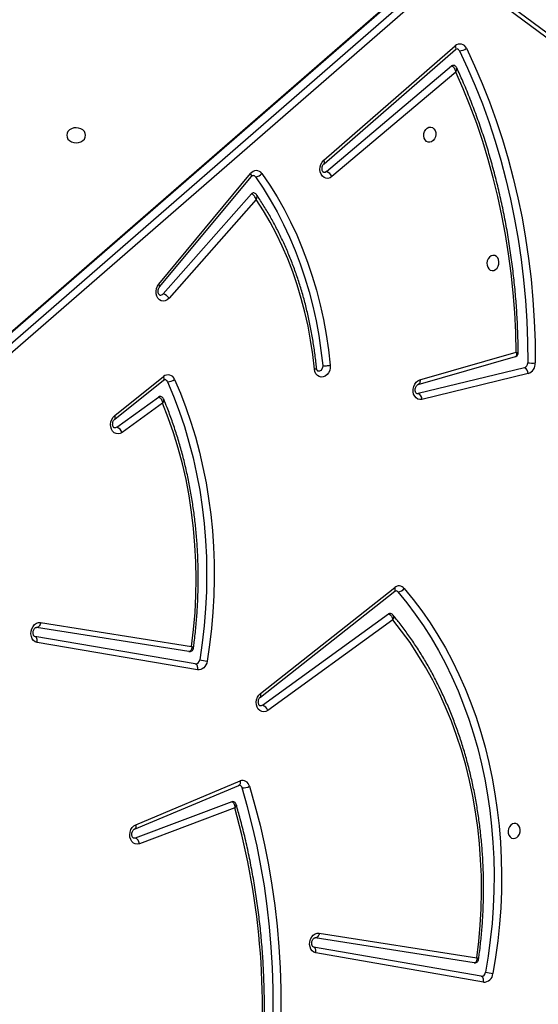
# Model space of a CAD drawing. Units: centimetres. Extents: x -1564 to 1131, y -2520 to -1089.
# Drawn here: x 377 to 406, y -1941 to -1886 of the extents above; entities that cross this region are included whole.
import ezdxf

# ---------------------------------------------------------------- set-up
doc = ezdxf.new("R2010")
doc.units = ezdxf.units.CM
doc.layers.add('VP-DIM', color=7, linetype='Continuous')
doc.layers.add('VP-EQ', color=7, linetype='Continuous', true_color=0x8a3492)
doc.dimstyles.new('ISO-25', dxfattribs={"dimtxt": 2.5, "dimasz": 2.5, "dimexe": 1.25, "dimexo": 0.625, "dimtad": 1, "dimtxsty": 'Standard', "dimcen": 2.5, "dimadec": 0, "dimazin": 0, "dimtfac": 1, "dimtmove": 0, "dimatfit": 3, "dimfxl": 1, "dimarcsym": 0})

# ---------------------------------------------------------------- blocks, each defined once
blk = doc.blocks.new('*D85')
at = {"layer": 'Defpoints', "color": 0}
for p in [(576.86, -1202.547), (-576.791, -1823.059), (576.86, -1908.198)]:
    blk.add_point(p, dxfattribs=at)
at = {"layer": 'VP-DIM', "color": 0, "lineweight": -2}
for p, q in [((-576.791, -1272.547), (-576.791, -1182.547)), ((576.86, -1272.547), (576.86, -1182.547)), ((-556.791, -1202.547), (-39.965, -1202.547)), ((556.86, -1202.547), (40.035, -1202.547))]:
    blk.add_line(p, q, dxfattribs=at)
at = {"layer": 'VP-DIM', "color": 0}
for points in [[(-556.791, -1199.213), (-556.791, -1205.88), (-576.791, -1202.547)], [(556.86, -1205.88), (556.86, -1199.213), (576.86, -1202.547)]]:
    blk.add_solid(points, dxfattribs=at)
at = {"layer": 'VP-DIM', "color": 0, "insert": (0.035, -1202.547), "char_height": 20, "attachment_point": 5}
blk.add_mtext('1155', dxfattribs=at)
blk = doc.blocks.new('*D86')
at = {"layer": 'Defpoints', "color": 0}
for p in [(776.86, -1108.612), (-777.791, -1864.244), (776.86, -1931.098)]:
    blk.add_point(p, dxfattribs=at)
at = {"layer": 'VP-DIM', "color": 0, "lineweight": -2}
for p, q in [((-777.791, -1178.612), (-777.791, -1088.612)), ((776.86, -1178.612), (776.86, -1088.612)), ((-757.791, -1108.612), (-43.798, -1108.612)), ((756.86, -1108.612), (42.868, -1108.612))]:
    blk.add_line(p, q, dxfattribs=at)
at = {"layer": 'VP-DIM', "color": 0}
for points in [[(-757.791, -1105.278), (-757.791, -1111.945), (-777.791, -1108.612)], [(756.86, -1111.945), (756.86, -1105.278), (776.86, -1108.612)]]:
    blk.add_solid(points, dxfattribs=at)
at = {"layer": 'VP-DIM', "color": 0, "insert": (-0.465, -1108.612), "char_height": 20, "attachment_point": 5}
blk.add_mtext('1555', dxfattribs=at)
blk = doc.blocks.new('*D91')
at = {"layer": 'Defpoints', "color": 0}
for p in [(-70.278, -1304.612), (344.063, -2519.904), (1110.86, -2519.904)]:
    blk.add_point(p, dxfattribs=at)
at = {"layer": 'VP-DIM', "color": 0, "lineweight": -2}
for p, q in [((1040.86, -1304.612), (1130.86, -1304.612)), ((1110.86, -1324.612), (1110.86, -1869.076)), ((1110.86, -2499.904), (1110.86, -1949.076)), ((1040.86, -2519.904), (1130.86, -2519.904))]:
    blk.add_line(p, q, dxfattribs=at)
at = {"layer": 'VP-DIM', "color": 0}
for points in [[(1114.194, -1324.612), (1107.527, -1324.612), (1110.86, -1304.612)], [(1107.527, -2499.904), (1114.194, -2499.904), (1110.86, -2519.904)]]:
    blk.add_solid(points, dxfattribs=at)
at = {"layer": 'VP-DIM', "color": 0, "insert": (1110.86, -1909.076), "char_height": 20, "attachment_point": 5, "rotation": 90}
blk.add_mtext('1215', dxfattribs=at)
blk = doc.blocks.new('3031-1')
at = {"color": 7, "linetype": 'Continuous', "lineweight": 25}
for p, q in [((1655.152, 1045.204), (1664.44, 1043.472)), ((1655.279, 1044.874), (1664.567, 1043.141)), ((1664.237, 1042.37), (1655.506, 1043.852)), ((1655.662, 1044.125), (1664.473, 1042.63)), ((1668.848, 1035.372), (1674.17, 1037.293)), ((1656.582, 989.311), (1712.465, 1036.676)), ((1669.008, 1035.026), (1674.398, 1036.972)), ((1712.768, 1036.399), (1656.885, 989.033)), ((1657.434, 988.926), (1713.317, 1036.292)), ((1657.507, 988.939), (1713.39, 1036.305)), ((1674.356, 1036.232), (1668.539, 1033.876)), ((1674.426, 1036.475), (1668.609, 1034.119)), ((1659.945, 1025.038), (1666.953, 1029.977)), ((1667.238, 1029.685), (1660.177, 1024.708)), ((1667.349, 1029.234), (1659.816, 1023.448)), ((1667.349, 1029.031), (1659.816, 1023.246)), ((1670.82, 1027.684), (1679.713, 1026.058)), ((1670.947, 1027.353), (1679.84, 1025.727)), ((1679.511, 1024.956), (1671.136, 1026.377)), ((1671.291, 1026.651), (1679.747, 1025.216)), ((1672.591, 1012.859), (1674.861, 1014.459)), ((1675.258, 1013.716), (1672.515, 1011.581)), ((1675.146, 1014.167), (1672.804, 1012.516)), ((1675.26, 1013.515), (1672.516, 1011.38)), ((1652.261, 1011.46), (1658.182, 1012.825)), ((1652.466, 1011.131), (1658.386, 1012.497)), ((1658.455, 1012.499), (1658.386, 1012.497)), ((1658.279, 1011.736), (1652.915, 1010.27)), ((1658.382, 1011.99), (1652.953, 1010.506)), ((1667.251, 1001.626), (1672.163, 1007.039)), ((1672.493, 1006.788), (1667.519, 1001.305)), ((1672.68, 1006.406), (1667.505, 1000.339)), ((1672.726, 1006.247), (1667.55, 1000.18)), ((1656.084, 994.676), (1663.031, 1000.396)), ((1663.332, 1000.116), (1656.313, 994.338)), ((1663.465, 999.682), (1656.081, 993.42)), ((1663.476, 999.489), (1656.092, 993.227)), ((1650.628, 993.119), (1655.726, 989.255)), ((1650.629, 992.845), (1655.727, 988.98))]:
    blk.add_line(p, q, dxfattribs=at)
at = {"color": 7, "linetype": 'Continuous', "lineweight": 25, "flags": 128}
for points in [[(1668.019, 1034.172), (1667.724, 1035.246), (1667.457, 1036.334), (1667.22, 1037.436), (1667.014, 1038.551), (1666.838, 1039.678), (1666.692, 1040.814), (1666.577, 1041.959), (1666.492, 1043.112), (1666.438, 1044.272), (1666.416, 1045.436), (1666.424, 1046.604), (1666.463, 1047.775), (1666.533, 1048.947), (1666.634, 1050.12), (1666.766, 1051.291), (1666.928, 1052.459)], [(1667.344, 1052.394), (1667.183, 1051.235), (1667.053, 1050.074), (1666.953, 1048.912), (1666.883, 1047.75), (1666.845, 1046.589), (1666.836, 1045.43), (1666.859, 1044.275), (1666.912, 1043.126), (1666.996, 1041.983), (1667.11, 1040.847), (1667.255, 1039.72), (1667.43, 1038.603), (1667.634, 1037.498), (1667.869, 1036.405), (1668.133, 1035.325), (1668.427, 1034.261)], [(1655.152, 1045.204), (1655.145, 1045.146), (1655.145, 1045.089), (1655.152, 1045.034), (1655.166, 1044.985), (1655.187, 1044.943), (1655.213, 1044.91), (1655.244, 1044.886), (1655.279, 1044.874)], [(1659.288, 1023.295), (1658.795, 1023.912), (1658.323, 1024.555), (1657.873, 1025.222), (1657.446, 1025.913), (1657.042, 1026.626), (1656.661, 1027.361), (1656.305, 1028.116), (1655.973, 1028.891), (1655.667, 1029.684), (1655.387, 1030.494), (1655.132, 1031.32), (1654.904, 1032.16), (1654.704, 1033.014), (1654.53, 1033.88), (1654.384, 1034.757), (1654.265, 1035.643), (1654.174, 1036.537), (1654.111, 1037.438), (1654.076, 1038.345), (1654.069, 1039.256), (1654.091, 1040.17), (1654.14, 1041.086), (1654.218, 1042.002), (1654.323, 1042.916), (1654.456, 1043.828), (1654.617, 1044.736)], [(1659.643, 1023.483), (1659.157, 1024.093), (1658.691, 1024.727), (1658.246, 1025.386), (1657.824, 1026.068), (1657.425, 1026.773), (1657.049, 1027.498), (1656.697, 1028.244), (1656.37, 1029.01), (1656.068, 1029.793), (1655.791, 1030.592), (1655.54, 1031.408), (1655.315, 1032.238), (1655.116, 1033.081), (1654.945, 1033.936), (1654.8, 1034.802), (1654.683, 1035.677), (1654.593, 1036.56), (1654.531, 1037.45), (1654.497, 1038.346), (1654.49, 1039.245), (1654.511, 1040.148), (1654.56, 1041.052), (1654.636, 1041.956), (1654.74, 1042.859), (1654.872, 1043.76), (1655.03, 1044.657)], [(1655.506, 1043.852), (1655.386, 1042.944), (1655.295, 1042.035), (1655.233, 1041.125), (1655.2, 1040.215), (1655.197, 1039.309), (1655.224, 1038.406), (1655.279, 1037.509), (1655.364, 1036.619), (1655.478, 1035.737), (1655.621, 1034.865), (1655.793, 1034.004), (1655.993, 1033.155), (1656.221, 1032.321), (1656.477, 1031.502), (1656.761, 1030.7), (1657.071, 1029.916), (1657.407, 1029.152), (1657.769, 1028.408), (1658.157, 1027.685), (1658.569, 1026.986), (1659.005, 1026.311), (1659.464, 1025.661), (1659.945, 1025.038)], [(1664.44, 1043.472), (1664.548, 1043.432), (1664.641, 1043.358), (1664.714, 1043.255), (1664.761, 1043.129), (1664.78, 1042.989), (1664.768, 1042.845), (1664.727, 1042.705), (1664.66, 1042.58), (1664.571, 1042.479), (1664.466, 1042.407), (1664.352, 1042.37), (1664.237, 1042.37)], [(1664.44, 1043.472), (1664.433, 1043.413), (1664.433, 1043.356), (1664.44, 1043.302), (1664.454, 1043.253), (1664.475, 1043.211), (1664.501, 1043.177), (1664.533, 1043.154), (1664.567, 1043.141)], [(1664.237, 1042.37), (1664.251, 1042.427), (1664.271, 1042.481), (1664.297, 1042.528), (1664.328, 1042.569), (1664.362, 1042.6), (1664.399, 1042.621), (1664.436, 1042.631), (1664.473, 1042.63)], [(1653.337, 1036.409), (1653.437, 1036.437), (1653.528, 1036.5), (1653.603, 1036.592), (1653.655, 1036.706), (1653.679, 1036.83), (1653.673, 1036.954), (1653.638, 1037.068), (1653.577, 1037.16), (1653.495, 1037.223), (1653.399, 1037.251), (1653.299, 1037.241), (1653.202, 1037.195), (1653.118, 1037.117), (1653.054, 1037.013), (1653.016, 1036.893), (1653.007, 1036.767), (1653.027, 1036.647), (1653.076, 1036.543), (1653.149, 1036.465), (1653.238, 1036.419), (1653.337, 1036.409)], [(1674.17, 1037.293), (1674.284, 1037.316), (1674.397, 1037.301), (1674.5, 1037.25), (1674.587, 1037.167), (1674.651, 1037.056), (1674.69, 1036.926), (1674.699, 1036.785), (1674.679, 1036.642), (1674.63, 1036.506), (1674.557, 1036.388), (1674.464, 1036.295), (1674.356, 1036.232)], [(1674.398, 1036.972), (1674.478, 1036.981), (1674.487, 1036.98)], [(1666.953, 1029.977), (1667.062, 1030.033), (1667.176, 1030.054), (1667.288, 1030.038), (1667.391, 1029.986), (1667.477, 1029.902), (1667.541, 1029.791), (1667.578, 1029.66), (1667.587, 1029.519), (1667.566, 1029.376), (1667.517, 1029.241), (1667.443, 1029.124), (1667.349, 1029.031)], [(1667.238, 1029.685), (1667.315, 1029.718), (1667.376, 1029.718)], [(1670.283, 1027.203), (1670.311, 1027.311), (1670.354, 1027.411), (1670.411, 1027.501), (1670.481, 1027.576), (1670.56, 1027.633), (1670.645, 1027.672), (1670.733, 1027.689), (1670.82, 1027.684)], [(1670.82, 1027.684), (1670.812, 1027.626), (1670.812, 1027.568), (1670.82, 1027.514), (1670.834, 1027.465), (1670.855, 1027.423), (1670.882, 1027.389), (1670.913, 1027.366), (1670.947, 1027.353)], [(1671.912, 1011.547), (1671.594, 1012.324), (1671.301, 1013.118), (1671.033, 1013.929), (1670.792, 1014.755), (1670.577, 1015.595), (1670.389, 1016.448), (1670.228, 1017.312), (1670.095, 1018.187), (1669.989, 1019.07), (1669.91, 1019.961), (1669.859, 1020.859), (1669.836, 1021.761), (1669.841, 1022.667), (1669.874, 1023.575), (1669.935, 1024.484), (1670.024, 1025.392), (1670.14, 1026.299), (1670.283, 1027.203)], [(1672.307, 1011.671), (1671.975, 1012.484), (1671.671, 1013.316), (1671.395, 1014.166), (1671.149, 1015.033), (1670.931, 1015.915), (1670.744, 1016.81), (1670.586, 1017.718), (1670.459, 1018.637), (1670.363, 1019.564), (1670.297, 1020.5), (1670.262, 1021.441), (1670.258, 1022.387), (1670.284, 1023.336), (1670.342, 1024.287), (1670.43, 1025.237), (1670.549, 1026.185), (1670.698, 1027.13)], [(1671.136, 1026.377), (1671.016, 1025.44), (1670.927, 1024.501), (1670.869, 1023.561), (1670.843, 1022.623), (1670.848, 1021.689), (1670.884, 1020.758), (1670.951, 1019.834), (1671.05, 1018.918), (1671.18, 1018.012), (1671.34, 1017.116), (1671.531, 1016.233), (1671.752, 1015.365), (1672.002, 1014.512), (1672.282, 1013.676), (1672.591, 1012.859)], [(1679.713, 1026.058), (1679.821, 1026.019), (1679.914, 1025.945), (1679.987, 1025.842), (1680.035, 1025.716), (1680.053, 1025.576), (1680.042, 1025.431), (1680.001, 1025.291), (1679.934, 1025.167), (1679.845, 1025.065), (1679.74, 1024.993), (1679.626, 1024.956), (1679.511, 1024.956)], [(1679.713, 1026.058), (1679.706, 1025.999), (1679.706, 1025.942), (1679.713, 1025.888), (1679.727, 1025.839), (1679.748, 1025.797), (1679.775, 1025.763), (1679.806, 1025.74), (1679.84, 1025.727)], [(1679.511, 1024.956), (1679.525, 1025.013), (1679.545, 1025.066), (1679.571, 1025.114), (1679.602, 1025.154), (1679.636, 1025.186), (1679.673, 1025.207), (1679.71, 1025.217), (1679.747, 1025.216)], [(1674.861, 1014.459), (1674.97, 1014.515), (1675.084, 1014.536), (1675.196, 1014.52), (1675.298, 1014.469), (1675.384, 1014.385), (1675.448, 1014.274), (1675.486, 1014.144), (1675.495, 1014.003), (1675.474, 1013.861), (1675.426, 1013.726), (1675.353, 1013.608), (1675.26, 1013.515)], [(1675.146, 1014.167), (1675.222, 1014.2), (1675.283, 1014.2)], [(1658.182, 1012.825), (1658.296, 1012.833), (1658.406, 1012.804), (1658.503, 1012.74), (1658.582, 1012.645), (1658.637, 1012.526), (1658.664, 1012.39), (1658.662, 1012.247), (1658.63, 1012.106), (1658.571, 1011.976), (1658.489, 1011.867), (1658.39, 1011.785), (1658.279, 1011.736)], [(1663.25, 1010.86), (1663.253, 1011.005), (1663.287, 1011.148), (1663.348, 1011.277), (1663.433, 1011.386), (1663.535, 1011.466), (1663.648, 1011.512), (1663.764, 1011.52), (1663.875, 1011.491), (1663.973, 1011.426), (1664.052, 1011.33), (1664.107, 1011.208), (1664.133, 1011.071)], [(1663.669, 1010.882), (1663.677, 1010.983), (1663.715, 1011.076), (1663.778, 1011.146), (1663.855, 1011.184), (1663.924, 1011.185)], [(1664.133, 1011.071), (1664.215, 1010.265), (1664.324, 1009.467), (1664.46, 1008.679), (1664.623, 1007.902), (1664.814, 1007.138), (1665.031, 1006.387), (1665.273, 1005.651), (1665.542, 1004.932), (1665.836, 1004.23), (1666.154, 1003.548), (1666.496, 1002.886), (1666.862, 1002.245), (1667.251, 1001.626)], [(1655.48, 993.363), (1655.035, 994.341), (1654.618, 995.34), (1654.229, 996.358), (1653.868, 997.395), (1653.535, 998.45), (1653.232, 999.521), (1652.959, 1000.607), (1652.715, 1001.708), (1652.501, 1002.821), (1652.317, 1003.946), (1652.164, 1005.081), (1652.041, 1006.226), (1651.949, 1007.379), (1651.888, 1008.538), (1651.858, 1009.703), (1651.859, 1010.871)], [(1655.87, 993.497), (1655.429, 994.466), (1655.016, 995.456), (1654.629, 996.466), (1654.272, 997.495), (1653.942, 998.541), (1653.641, 999.603), (1653.37, 1000.68), (1653.128, 1001.771), (1652.916, 1002.875), (1652.734, 1003.991), (1652.582, 1005.117), (1652.46, 1006.252), (1652.369, 1007.395), (1652.308, 1008.544), (1652.278, 1009.699), (1652.279, 1010.858)], [(1666.917, 1000.183), (1666.492, 1000.824), (1666.09, 1001.488), (1665.712, 1002.174), (1665.358, 1002.882), (1665.029, 1003.61), (1664.725, 1004.357), (1664.446, 1005.121), (1664.194, 1005.902), (1663.968, 1006.699), (1663.769, 1007.509), (1663.598, 1008.331), (1663.454, 1009.165), (1663.338, 1010.009), (1663.25, 1010.86)], [(1667.285, 1000.355), (1666.867, 1000.986), (1666.471, 1001.641), (1666.098, 1002.318), (1665.748, 1003.016), (1665.424, 1003.733), (1665.124, 1004.47), (1664.849, 1005.224), (1664.6, 1005.994), (1664.377, 1006.779), (1664.181, 1007.577), (1664.012, 1008.388), (1663.87, 1009.211), (1663.756, 1010.042), (1663.669, 1010.882)], [(1652.915, 1010.27), (1652.929, 1009.165), (1652.972, 1008.065), (1653.044, 1006.97), (1653.144, 1005.881), (1653.273, 1004.801), (1653.43, 1003.73), (1653.615, 1002.669), (1653.829, 1001.619), (1654.07, 1000.581), (1654.338, 999.557), (1654.634, 998.548), (1654.957, 997.554), (1655.306, 996.577), (1655.682, 995.617), (1656.084, 994.676)], [(1672.163, 1007.039), (1672.261, 1007.124), (1672.371, 1007.176), (1672.486, 1007.192), (1672.597, 1007.172), (1672.698, 1007.115), (1672.782, 1007.027), (1672.842, 1006.912), (1672.876, 1006.78), (1672.881, 1006.637), (1672.856, 1006.495), (1672.803, 1006.362), (1672.726, 1006.247)], [(1654.14, 1004.877), (1654.239, 1004.905), (1654.331, 1004.968), (1654.405, 1005.06), (1654.457, 1005.173), (1654.481, 1005.298), (1654.475, 1005.422), (1654.44, 1005.536), (1654.379, 1005.628), (1654.297, 1005.691), (1654.202, 1005.719), (1654.101, 1005.709), (1654.005, 1005.663), (1653.921, 1005.585), (1653.857, 1005.481), (1653.818, 1005.361), (1653.809, 1005.235), (1653.83, 1005.115), (1653.879, 1005.011), (1653.951, 1004.932), (1654.041, 1004.886), (1654.14, 1004.877)], [(1663.031, 1000.396), (1663.138, 1000.463), (1663.253, 1000.494), (1663.367, 1000.488), (1663.474, 1000.445), (1663.565, 1000.367), (1663.635, 1000.261), (1663.68, 1000.133), (1663.695, 999.993), (1663.68, 999.848), (1663.636, 999.71), (1663.567, 999.587), (1663.476, 999.489)], [(1663.332, 1000.116), (1663.408, 1000.157), (1663.484, 1000.16)], [(1657.573, 998.56), (1657.672, 998.551), (1657.762, 998.505), (1657.834, 998.426), (1657.883, 998.322), (1657.904, 998.202), (1657.894, 998.076), (1657.856, 997.956), (1657.792, 997.852), (1657.708, 997.774), (1657.612, 997.728), (1657.511, 997.718), (1657.416, 997.746), (1657.334, 997.809), (1657.272, 997.902), (1657.237, 998.015), (1657.232, 998.139), (1657.256, 998.264), (1657.307, 998.377), (1657.382, 998.469), (1657.473, 998.532), (1657.573, 998.56)], [(1677.738, 997.929), (1677.722, 998.038), (1677.671, 998.14), (1677.589, 998.228), (1677.481, 998.296), (1677.355, 998.339), (1677.219, 998.356), (1677.083, 998.343), (1676.956, 998.303), (1676.846, 998.238), (1676.762, 998.152), (1676.708, 998.052), (1676.688, 997.944), (1676.705, 997.835), (1676.756, 997.733), (1676.838, 997.645), (1676.946, 997.577), (1677.072, 997.533), (1677.208, 997.517), (1677.344, 997.529), (1677.471, 997.57), (1677.58, 997.635), (1677.665, 997.72), (1677.719, 997.821), (1677.738, 997.929)]]:
    blk.add_lwpolyline(points, dxfattribs=at)
at = {"color": 8, "linetype": 'Continuous', "lineweight": 25, "flags": 128}
for points in [[(1674.356, 1036.232), (1674.349, 1036.287), (1674.349, 1036.338), (1674.357, 1036.383), (1674.372, 1036.422), (1674.393, 1036.451), (1674.419, 1036.471), (1674.426, 1036.475)], [(1668.539, 1033.876), (1668.532, 1033.931), (1668.532, 1033.982), (1668.54, 1034.027), (1668.554, 1034.066), (1668.575, 1034.095), (1668.602, 1034.115), (1668.609, 1034.119)], [(1667.349, 1029.234), (1667.339, 1029.223), (1667.325, 1029.198), (1667.319, 1029.164), (1667.321, 1029.124), (1667.331, 1029.079), (1667.349, 1029.031)], [(1659.816, 1023.448), (1659.806, 1023.438), (1659.792, 1023.412), (1659.786, 1023.379), (1659.788, 1023.339), (1659.798, 1023.294), (1659.816, 1023.246)], [(1675.258, 1013.716), (1675.248, 1013.706), (1675.234, 1013.681), (1675.228, 1013.647), (1675.231, 1013.608), (1675.241, 1013.563), (1675.26, 1013.515)], [(1658.279, 1011.736), (1658.276, 1011.792), (1658.281, 1011.845), (1658.293, 1011.892), (1658.311, 1011.931), (1658.335, 1011.962), (1658.364, 1011.983), (1658.382, 1011.99)], [(1672.515, 1011.581), (1672.505, 1011.571), (1672.491, 1011.546), (1672.485, 1011.512), (1672.487, 1011.472), (1672.498, 1011.428), (1672.516, 1011.38)], [(1672.68, 1006.406), (1672.679, 1006.405), (1672.67, 1006.384), (1672.671, 1006.357), (1672.681, 1006.324), (1672.699, 1006.287), (1672.726, 1006.247)], [(1667.505, 1000.339), (1667.504, 1000.338), (1667.495, 1000.317), (1667.496, 1000.29), (1667.505, 1000.257), (1667.524, 1000.22), (1667.55, 1000.18)], [(1663.465, 999.682), (1663.457, 999.674), (1663.444, 999.649), (1663.44, 999.617), (1663.444, 999.578), (1663.456, 999.535), (1663.476, 999.489)], [(1656.081, 993.42), (1656.073, 993.412), (1656.061, 993.388), (1656.056, 993.356), (1656.06, 993.317), (1656.072, 993.274), (1656.092, 993.227)]]:
    blk.add_lwpolyline(points, dxfattribs=at)
at = {"color": 7, "linetype": 'Continuous', "lineweight": 25}
for centre, radius, start, end in [((1708.661, 1046.059), 41.223, 172.2491, 195.0248), ((1655.127, 1044.693), 0.512, 87.1578, 175.1208), ((1655.267, 1044.636), 0.238, 87.1581, 175.1125), ((1625.882, 894.393), 153.065, 79.02189, 79.17963), ((1674.551, 1037.323), 0.383, 184.4418, 246.4773), ((1668.963, 1035.146), 0.128, 258.789, 290.5177), ((1668.366, 1033.557), 0.706, 85.1026, 119.4459), ((1668.404, 1034.243), 0.391, 190.4696, 290.1926), ((1668.618, 1034.304), 0.197, 192.7216, 256.1187), ((1667.408, 1030.135), 0.482, 199.2158, 249.2867), ((1670.937, 1027.114), 0.239, 87.5079, 176.1568), ((1667.768, 1011.711), 15.695, 79.2419, 80.7804), ((1660.095, 1024.817), 0.136, 259.9234, 307.0407), ((1659.644, 1023.053), 0.43, 90.0417, 145.798), ((1659.576, 1023.528), 0.37, 218.9517, 310.4748), ((1659.778, 1023.591), 0.173, 218.6959, 258.1291), ((1675.316, 1014.617), 0.482, 199.2067, 249.296), ((1658.533, 1012.816), 0.351, 178.5054, 245.3931), ((1672.722, 1012.626), 0.137, 259.9781, 306.8905), ((1672.273, 1011.089), 0.583, 86.6773, 128.212), ((1672.272, 1011.671), 0.38, 199.1123, 309.959), ((1672.482, 1011.736), 0.186, 200.372, 257.0558), ((1652.453, 1010.896), 0.595, 108.7941, 182.3717), ((1652.612, 1011.45), 0.351, 178.4868, 245.4117), ((1652.555, 1010.87), 0.276, 108.7768, 182.3915), ((1652.014, 1009.133), 1.745, 81.2573, 95.1069), ((1672.688, 1007.388), 0.631, 213.5548, 251.9735), ((1672.641, 1006.67), 0.189, 80.9128, 141.3171), ((1667.405, 1001.398), 0.147, 261.0513, 321.0345), ((1663.509, 1000.607), 0.522, 203.8306, 250.1699), ((1667.277, 999.889), 0.466, 89.0509, 140.783), ((1667.235, 1000.401), 0.385, 214.3191, 325.0773), ((1667.432, 1000.45), 0.175, 213.0583, 258.521), ((1656.22, 994.444), 0.141, 260.5896, 311.4561), ((1655.842, 992.94), 0.557, 87.1261, 130.5942), ((1656.042, 993.569), 0.186, 202.944, 257.0519), ((1655.833, 993.504), 0.38, 201.7915, 313.132)]:
    blk.add_arc(centre, radius, start, end, dxfattribs=at)
for points, knots in [([(1667.712, 1051.701), (1667.693, 1051.56), (1667.629, 1051.072), (1667.538, 1050.236), (1667.447, 1049.194), (1667.382, 1048.151), (1667.341, 1047.11), (1667.326, 1046.07), (1667.336, 1045.033), (1667.371, 1044), (1667.431, 1042.971), (1667.516, 1041.948), (1667.626, 1040.931), (1667.761, 1039.922), (1667.921, 1038.921), (1668.105, 1037.929), (1668.314, 1036.948), (1668.531, 1036.034), (1668.69, 1035.453), (1668.761, 1035.191)], [0, 0, 0, 0, 0.025108, 0.086724, 0.148342, 0.20996, 0.271579, 0.333197, 0.394817, 0.456435, 0.518055, 0.579673, 0.641294, 0.702915, 0.764534, 0.826154, 0.887774, 0.949393, 1, 1, 1, 1]), ([(1655.405, 1043.94), (1655.39, 1043.842), (1655.333, 1043.464), (1655.251, 1042.803), (1655.169, 1041.957), (1655.112, 1041.111), (1655.081, 1040.265), (1655.074, 1039.422), (1655.093, 1038.581), (1655.137, 1037.745), (1655.206, 1036.914), (1655.3, 1036.09), (1655.419, 1035.274), (1655.563, 1034.466), (1655.731, 1033.668), (1655.923, 1032.882), (1656.139, 1032.107), (1656.38, 1031.346), (1656.643, 1030.598), (1656.93, 1029.866), (1657.239, 1029.151), (1657.571, 1028.453), (1657.924, 1027.772), (1658.298, 1027.111), (1658.694, 1026.471), (1659.11, 1025.851), (1659.521, 1025.282), (1659.803, 1024.931), (1659.932, 1024.77)], [0, 0, 0, 0, 0.013849, 0.053545, 0.09324, 0.132937, 0.172633, 0.212331, 0.252027, 0.291725, 0.331424, 0.371122, 0.41082, 0.450519, 0.490218, 0.529916, 0.569612, 0.60931, 0.649005, 0.688697, 0.728389, 0.768078, 0.807763, 0.847444, 0.887118, 0.92679, 0.966454, 1, 1, 1, 1]), ([(1655.659, 1044.124), (1655.654, 1044.125), (1655.628, 1044.134), (1655.571, 1044.127), (1655.499, 1044.099), (1655.443, 1044.045), (1655.413, 1043.989), (1655.408, 1043.953), (1655.406, 1043.94)], [0, 0, 0, 0, 0.036792, 0.241987, 0.464072, 0.692403, 0.884846, 1, 1, 1, 1]), ([(1655.506, 1043.852), (1655.506, 1043.852), (1655.503, 1043.888), (1655.504, 1043.963), (1655.53, 1044.051), (1655.571, 1044.104), (1655.615, 1044.128), (1655.646, 1044.126), (1655.662, 1044.125)], [0, 0, 0, 0, 0.002237, 0.228035, 0.484099, 0.684333, 0.837499, 1, 1, 1, 1]), ([(1664.568, 1043.141), (1664.57, 1043.141), (1664.578, 1043.139), (1664.593, 1043.131), (1664.621, 1043.102), (1664.648, 1043.047), (1664.664, 1042.972), (1664.662, 1042.884), (1664.641, 1042.797), (1664.604, 1042.722), (1664.558, 1042.667), (1664.515, 1042.637), (1664.485, 1042.629), (1664.475, 1042.63), (1664.47, 1042.631)], [0, 0, 0, 0, 0.042244, 0.140031, 0.227222, 0.308849, 0.394666, 0.479813, 0.564895, 0.649721, 0.73443, 0.820562, 0.911934, 1, 1, 1, 1]), ([(1674.488, 1036.979), (1674.488, 1036.979), (1674.496, 1036.979), (1674.506, 1036.974), (1674.536, 1036.947), (1674.564, 1036.897), (1674.582, 1036.825), (1674.584, 1036.738), (1674.566, 1036.65), (1674.531, 1036.572), (1674.486, 1036.513), (1674.449, 1036.485), (1674.432, 1036.477), (1674.426, 1036.475)], [0, 0, 0, 0, 0.005612, 0.14364, 0.248268, 0.345353, 0.447077, 0.547593, 0.648022, 0.748264, 0.848174, 0.949277, 1, 1, 1, 1]), ([(1668.761, 1035.191), (1668.767, 1035.172), (1668.781, 1035.128), (1668.829, 1035.071), (1668.886, 1035.032), (1668.926, 1035.026), (1668.94, 1035.024)], [0, 0, 0, 0, 0.234254, 0.535101, 0.844521, 1, 1, 1, 1]), ([(1669.008, 1035.026), (1668.992, 1035.032), (1668.959, 1035.042), (1668.913, 1035.089), (1668.872, 1035.163), (1668.847, 1035.264), (1668.845, 1035.339), (1668.848, 1035.372), (1668.848, 1035.372)], [0, 0, 0, 0, 0.171796, 0.335587, 0.54165, 0.791755, 0.997694, 1, 1, 1, 1]), ([(1668.609, 1034.119), (1668.604, 1034.117), (1668.588, 1034.111), (1668.579, 1034.11), (1668.572, 1034.113), (1668.571, 1034.114)], [0, 0, 0, 0, 0.257094, 0.933457, 1, 1, 1, 1]), ([(1667.375, 1029.717), (1667.376, 1029.717), (1667.384, 1029.717), (1667.395, 1029.711), (1667.424, 1029.684), (1667.452, 1029.634), (1667.47, 1029.561), (1667.471, 1029.474), (1667.453, 1029.386), (1667.418, 1029.309), (1667.379, 1029.259), (1667.357, 1029.24), (1667.349, 1029.234)], [0, 0, 0, 0, 0.015577, 0.160937, 0.276437, 0.383727, 0.496186, 0.607429, 0.718522, 0.829339, 0.939877, 1, 1, 1, 1]), ([(1671.034, 1026.465), (1671.018, 1026.353), (1670.96, 1025.961), (1670.88, 1025.286), (1670.802, 1024.44), (1670.751, 1023.593), (1670.724, 1022.748), (1670.722, 1021.905), (1670.745, 1021.065), (1670.794, 1020.23), (1670.867, 1019.4), (1670.966, 1018.577), (1671.089, 1017.762), (1671.237, 1016.956), (1671.41, 1016.16), (1671.606, 1015.376), (1671.827, 1014.603), (1672.072, 1013.845), (1672.306, 1013.19), (1672.464, 1012.793), (1672.525, 1012.64)], [0, 0, 0, 0, 0.023347, 0.08206, 0.140773, 0.199489, 0.258205, 0.31692, 0.375637, 0.434353, 0.493073, 0.551789, 0.61051, 0.669228, 0.727947, 0.786663, 0.845378, 0.904094, 0.962807, 1, 1, 1, 1]), ([(1671.288, 1026.649), (1671.284, 1026.651), (1671.257, 1026.659), (1671.201, 1026.652), (1671.128, 1026.624), (1671.073, 1026.571), (1671.042, 1026.514), (1671.037, 1026.478), (1671.035, 1026.465)], [0, 0, 0, 0, 0.0359916, 0.2404855, 0.4619334, 0.6900828, 0.8822988, 1, 1, 1, 1]), ([(1671.136, 1026.377), (1671.136, 1026.378), (1671.132, 1026.413), (1671.133, 1026.488), (1671.159, 1026.577), (1671.2, 1026.63), (1671.244, 1026.654), (1671.275, 1026.652), (1671.291, 1026.651)], [0, 0, 0, 0, 0.002236, 0.228687, 0.484957, 0.684944, 0.837827, 1, 1, 1, 1]), ([(1679.842, 1025.727), (1679.844, 1025.726), (1679.851, 1025.725), (1679.867, 1025.717), (1679.895, 1025.688), (1679.922, 1025.634), (1679.938, 1025.559), (1679.936, 1025.471), (1679.915, 1025.384), (1679.878, 1025.308), (1679.832, 1025.253), (1679.789, 1025.223), (1679.759, 1025.215), (1679.749, 1025.216), (1679.744, 1025.216)], [0, 0, 0, 0, 0.042195, 0.139951, 0.227121, 0.308742, 0.39447, 0.479529, 0.56457, 0.649331, 0.733909, 0.819908, 0.911167, 1, 1, 1, 1]), ([(1659.933, 1024.771), (1659.939, 1024.762), (1659.96, 1024.733), (1660.008, 1024.7), (1660.053, 1024.69), (1660.072, 1024.686)], [0, 0, 0, 0, 0.1849441, 0.6581813, 1, 1, 1, 1]), ([(1660.177, 1024.708), (1660.159, 1024.714), (1660.124, 1024.726), (1660.07, 1024.771), (1660.021, 1024.834), (1659.976, 1024.919), (1659.954, 1024.991), (1659.946, 1025.032), (1659.945, 1025.037), (1659.945, 1025.038)], [0, 0, 0, 0, 0.181047, 0.355436, 0.533009, 0.732871, 0.962747, 0.997698, 1, 1, 1, 1]), ([(1659.816, 1023.448), (1659.81, 1023.444), (1659.789, 1023.429), (1659.761, 1023.421), (1659.75, 1023.419), (1659.743, 1023.422), (1659.743, 1023.422)], [0, 0, 0, 0, 0.16401, 0.54617, 0.972646, 1, 1, 1, 1]), ([(1675.283, 1014.199), (1675.284, 1014.199), (1675.292, 1014.199), (1675.303, 1014.193), (1675.332, 1014.166), (1675.36, 1014.116), (1675.378, 1014.043), (1675.379, 1013.956), (1675.361, 1013.868), (1675.326, 1013.791), (1675.287, 1013.741), (1675.266, 1013.723), (1675.258, 1013.716)], [0, 0, 0, 0, 0.015617, 0.161366, 0.277242, 0.38475, 0.497505, 0.608983, 0.72038, 0.831541, 0.94233, 1, 1, 1, 1]), ([(1672.526, 1012.64), (1672.533, 1012.622), (1672.551, 1012.581), (1672.603, 1012.531), (1672.656, 1012.497), (1672.691, 1012.495), (1672.699, 1012.494)], [0, 0, 0, 0, 0.242077, 0.566971, 0.900478, 1, 1, 1, 1]), ([(1672.804, 1012.516), (1672.788, 1012.522), (1672.756, 1012.532), (1672.705, 1012.575), (1672.652, 1012.646), (1672.609, 1012.747), (1672.596, 1012.824), (1672.591, 1012.858), (1672.591, 1012.859)], [0, 0, 0, 0, 0.164913, 0.320843, 0.522685, 0.77729, 0.997652, 1, 1, 1, 1]), ([(1658.455, 1012.497), (1658.458, 1012.497), (1658.466, 1012.496), (1658.483, 1012.486), (1658.512, 1012.453), (1658.539, 1012.393), (1658.552, 1012.312), (1658.546, 1012.223), (1658.522, 1012.138), (1658.482, 1012.066), (1658.436, 1012.016), (1658.401, 1011.996), (1658.387, 1011.991), (1658.382, 1011.99)], [0, 0, 0, 0, 0.05891, 0.168632, 0.266601, 0.368766, 0.466068, 0.562813, 0.659431, 0.755744, 0.852074, 0.950653, 1, 1, 1, 1]), ([(1672.515, 1011.581), (1672.508, 1011.576), (1672.487, 1011.561), (1672.459, 1011.553), (1672.448, 1011.551), (1672.441, 1011.554), (1672.44, 1011.555)], [0, 0, 0, 0, 0.162444, 0.540396, 0.961335, 1, 1, 1, 1]), ([(1663.924, 1011.184), (1663.927, 1011.184), (1663.936, 1011.183), (1663.954, 1011.171), (1663.983, 1011.136), (1664.009, 1011.078), (1664.015, 1011.027), (1664.017, 1011.005)], [0, 0, 0, 0, 0.154124, 0.388389, 0.601303, 0.823342, 1, 1, 1, 1]), ([(1664.018, 1011.011), (1664.027, 1010.896), (1664.06, 1010.524), (1664.133, 1009.898), (1664.246, 1009.137), (1664.383, 1008.385), (1664.546, 1007.644), (1664.732, 1006.914), (1664.943, 1006.196), (1665.177, 1005.492), (1665.435, 1004.802), (1665.715, 1004.129), (1666.018, 1003.472), (1666.342, 1002.833), (1666.689, 1002.214), (1666.986, 1001.725), (1667.171, 1001.445), (1667.228, 1001.359)], [0, 0, 0, 0, 0.032022, 0.104032, 0.176049, 0.248064, 0.320084, 0.3921, 0.464113, 0.536125, 0.608135, 0.68014, 0.752135, 0.824127, 0.896108, 0.968084, 1, 1, 1, 1]), ([(1652.953, 1010.504), (1652.936, 1010.499), (1652.894, 1010.486), (1652.84, 1010.437), (1652.807, 1010.372), (1652.796, 1010.324), (1652.798, 1010.303), (1652.798, 1010.303)], [0, 0, 0, 0, 0.202475, 0.477767, 0.767271, 0.995526, 1, 1, 1, 1]), ([(1663.669, 1010.882), (1663.646, 1010.886), (1663.599, 1010.892), (1663.504, 1010.893), (1663.402, 1010.887), (1663.319, 1010.875), (1663.27, 1010.865), (1663.253, 1010.861), (1663.25, 1010.86)], [0, 0, 0, 0, 0.214673, 0.429276, 0.644007, 0.858642, 0.973205, 1, 1, 1, 1]), ([(1652.799, 1010.303), (1652.799, 1010.161), (1652.799, 1009.673), (1652.817, 1008.84), (1652.862, 1007.809), (1652.934, 1006.783), (1653.03, 1005.762), (1653.151, 1004.749), (1653.297, 1003.743), (1653.467, 1002.746), (1653.663, 1001.758), (1653.882, 1000.782), (1654.126, 999.816), (1654.393, 998.863), (1654.684, 997.923), (1654.999, 996.997), (1655.337, 996.086), (1655.678, 995.234), (1655.917, 994.694), (1656.027, 994.446)], [0, 0, 0, 0, 0.025297, 0.086792, 0.14829, 0.20979, 0.271287, 0.332788, 0.394286, 0.455785, 0.517285, 0.578785, 0.64028, 0.70178, 0.763275, 0.824772, 0.886267, 0.947758, 1, 1, 1, 1]), ([(1672.67, 1006.855), (1672.672, 1006.855), (1672.68, 1006.855), (1672.694, 1006.847), (1672.722, 1006.819), (1672.75, 1006.766), (1672.766, 1006.691), (1672.766, 1006.604), (1672.745, 1006.517), (1672.713, 1006.449), (1672.689, 1006.418), (1672.68, 1006.406)], [0, 0, 0, 0, 0.04391, 0.191199, 0.316826, 0.434104, 0.557245, 0.679372, 0.801342, 0.923015, 1, 1, 1, 1]), ([(1667.23, 1001.36), (1667.237, 1001.348), (1667.258, 1001.315), (1667.31, 1001.274), (1667.358, 1001.26), (1667.382, 1001.254)], [0, 0, 0, 0, 0.222497, 0.62069, 1, 1, 1, 1]), ([(1667.251, 1001.626), (1667.251, 1001.626), (1667.262, 1001.593), (1667.289, 1001.521), (1667.349, 1001.427), (1667.413, 1001.361), (1667.469, 1001.32), (1667.502, 1001.31), (1667.519, 1001.305)], [0, 0, 0, 0, 0.002327, 0.225366, 0.480613, 0.681689, 0.836373, 1, 1, 1, 1]), ([(1663.484, 1000.159), (1663.49, 1000.157), (1663.5, 1000.155), (1663.527, 1000.131), (1663.556, 1000.084), (1663.576, 1000.014), (1663.58, 999.928), (1663.564, 999.839), (1663.531, 999.76), (1663.494, 999.708), (1663.472, 999.688), (1663.465, 999.682)], [0, 0, 0, 0, 0.145312, 0.264905, 0.375237, 0.490757, 0.604422, 0.717952, 0.831276, 0.944144, 1, 1, 1, 1]), ([(1667.505, 1000.339), (1667.498, 1000.332), (1667.476, 1000.308), (1667.44, 1000.285), (1667.411, 1000.277), (1667.402, 1000.278), (1667.397, 1000.279)], [0, 0, 0, 0, 0.12647, 0.407883, 0.706834, 1, 1, 1, 1]), ([(1656.313, 994.338), (1656.297, 994.343), (1656.265, 994.353), (1656.213, 994.395), (1656.157, 994.465), (1656.108, 994.565), (1656.09, 994.641), (1656.084, 994.676), (1656.084, 994.676)], [0, 0, 0, 0, 0.162804, 0.316385, 0.516837, 0.77282, 0.997619, 1, 1, 1, 1]), ([(1656.027, 994.446), (1656.035, 994.429), (1656.053, 994.389), (1656.105, 994.341), (1656.158, 994.309), (1656.191, 994.308), (1656.197, 994.307)], [0, 0, 0, 0, 0.240879, 0.574485, 0.917144, 1, 1, 1, 1]), ([(1656.081, 993.42), (1656.075, 993.415), (1656.053, 993.398), (1656.023, 993.388), (1656.009, 993.385), (1656.002, 993.388), (1656, 993.389)], [0, 0, 0, 0, 0.153661, 0.506795, 0.896121, 1, 1, 1, 1])]:
    blk.add_open_spline(points, degree=3, knots=knots, dxfattribs=at)
at = {"color": 8, "linetype": 'Continuous', "lineweight": 25}
for points, knots in [([(1655.408, 1043.94), (1655.407, 1043.937), (1655.403, 1043.928), (1655.429, 1043.903), (1655.469, 1043.875), (1655.493, 1043.859), (1655.506, 1043.852), (1655.506, 1043.852)], [0, 0, 0, 0, 0.165989, 0.606436, 0.798652, 0.99608, 1, 1, 1, 1]), ([(1668.762, 1035.191), (1668.76, 1035.205), (1668.754, 1035.237), (1668.785, 1035.302), (1668.826, 1035.351), (1668.848, 1035.372), (1668.848, 1035.372)], [0, 0, 0, 0, 0.271653, 0.669085, 0.996292, 1, 1, 1, 1]), ([(1671.136, 1026.377), (1671.135, 1026.377), (1671.122, 1026.385), (1671.099, 1026.4), (1671.059, 1026.428), (1671.032, 1026.453), (1671.036, 1026.462), (1671.037, 1026.465)], [0, 0, 0, 0, 0.003917, 0.201799, 0.394504, 0.834916, 1, 1, 1, 1]), ([(1659.933, 1024.771), (1659.927, 1024.778), (1659.91, 1024.797), (1659.899, 1024.85), (1659.902, 1024.928), (1659.925, 1024.995), (1659.942, 1025.032), (1659.945, 1025.037), (1659.945, 1025.038)], [0, 0, 0, 0, 0.129617, 0.369312, 0.639216, 0.949614, 0.996726, 1, 1, 1, 1]), ([(1672.591, 1012.859), (1672.591, 1012.858), (1672.571, 1012.831), (1672.534, 1012.773), (1672.511, 1012.694), (1672.522, 1012.656), (1672.526, 1012.64)], [0, 0, 0, 0, 0.003555, 0.339058, 0.726695, 1, 1, 1, 1]), ([(1664.133, 1011.071), (1664.129, 1011.07), (1664.112, 1011.065), (1664.073, 1011.054), (1664.032, 1011.035), (1664.012, 1011.019), (1664.018, 1011.012), (1664.019, 1011.011)], [0, 0, 0, 0, 0.055221, 0.238852, 0.601498, 0.964193, 1, 1, 1, 1]), ([(1652.915, 1010.27), (1652.915, 1010.271), (1652.904, 1010.299), (1652.889, 1010.362), (1652.89, 1010.439), (1652.914, 1010.489), (1652.941, 1010.501), (1652.953, 1010.506)], [0, 0, 0, 0, 0.002813, 0.252109, 0.554912, 0.804327, 1, 1, 1, 1]), ([(1652.915, 1010.27), (1652.915, 1010.27), (1652.889, 1010.276), (1652.842, 1010.29), (1652.801, 1010.301), (1652.802, 1010.303), (1652.802, 1010.303)], [0, 0, 0, 0, 0.003921, 0.354478, 0.780127, 1, 1, 1, 1]), ([(1667.251, 1001.626), (1667.251, 1001.626), (1667.243, 1001.61), (1667.229, 1001.577), (1667.207, 1001.51), (1667.201, 1001.434), (1667.212, 1001.378), (1667.227, 1001.362), (1667.229, 1001.359)], [0, 0, 0, 0, 0.003168, 0.161715, 0.316126, 0.673233, 0.954499, 1, 1, 1, 1]), ([(1656.084, 994.676), (1656.084, 994.676), (1656.065, 994.646), (1656.029, 994.585), (1656.009, 994.502), (1656.021, 994.462), (1656.026, 994.446)], [0, 0, 0, 0, 0.003488, 0.340822, 0.724855, 1, 1, 1, 1])]:
    blk.add_open_spline(points, degree=3, knots=knots, dxfattribs=at)
blk = doc.blocks.new('3031-1 2D')
at = {"rotation": 180.6841239423691}
blk.add_blockref('3031-1', (2045.326, -874.611), dxfattribs=at)
blk = doc.blocks.new('*D120')
at = {"layer": 'Defpoints', "color": 0}
for p in [(-148.92, -1507.059), (365.625, -2317.534), (1002.64, -2317.534)]:
    blk.add_point(p, dxfattribs=at)
at = {"layer": 'VP-DIM', "color": 0, "lineweight": -2}
for p, q in [((932.64, -1507.059), (1022.64, -1507.059)), ((1002.64, -1527.059), (1002.64, -1876.551)), ((1002.64, -2297.534), (1002.64, -1943.218)), ((932.64, -2317.534), (1022.64, -2317.534))]:
    blk.add_line(p, q, dxfattribs=at)
at = {"layer": 'VP-DIM', "color": 0}
for points in [[(1005.974, -1527.059), (999.307, -1527.059), (1002.64, -1507.059)], [(999.307, -2297.534), (1005.974, -2297.534), (1002.64, -2317.534)]]:
    blk.add_solid(points, dxfattribs=at)
at = {"layer": 'VP-DIM', "color": 0, "insert": (1002.64, -1909.885), "char_height": 20, "attachment_point": 5, "rotation": 90}
blk.add_mtext('815', dxfattribs=at)

msp = doc.modelspace()

# ---------------------------------------------------------------- block references
at = {"layer": 'VP-EQ', "color": 0}
msp.add_blockref('3031-1 2D', (0, 0), dxfattribs=at)

# ---------------------------------------------------------------- dimensions: what is measured, and where the dimension line sits
at = {"layer": 'VP-DIM', "color": 0}
dim = msp.add_linear_dim(base=(776.86, -1108.612), p1=(-777.791, -1864.244), p2=(776.86, -1931.098), dimstyle='ISO-25', override={"dimtxt": 20, "dimasz": 20, "dimexe": 20, "dimexo": 50, "dimgap": 10, "dimtad": 0, "dimdec": 0, "dimzin": 1, "dimadec": 2, "dimfxl": 70, "dimfxlon": 1, "dimtzin": 1}, dxfattribs=at)
dim.commit()
dim.dimension.update_dxf_attribs({"geometry": '*D86', "text_midpoint": (-0.465, -1108.612)})
dim = msp.add_linear_dim(base=(576.86, -1202.547), p1=(-576.791, -1823.059), p2=(576.86, -1908.198), text='1155', dimstyle='ISO-25', override={"dimtxt": 20, "dimasz": 20, "dimexe": 20, "dimexo": 50, "dimgap": 10, "dimtad": 0, "dimdec": 0, "dimzin": 1, "dimadec": 2, "dimfxl": 70, "dimfxlon": 1, "dimtzin": 1}, dxfattribs=at)
dim.commit()
dim.dimension.update_dxf_attribs({"geometry": '*D85', "text_midpoint": (0.035, -1202.547)})
dim = msp.add_linear_dim(base=(1110.86, -2519.904), p1=(-70.278, -1304.612), p2=(344.063, -2519.904), angle=90, dimstyle='ISO-25', override={"dimtxt": 20, "dimasz": 20, "dimexe": 20, "dimexo": 50, "dimgap": 10, "dimtad": 0, "dimdec": 0, "dimzin": 1, "dimadec": 2, "dimfxl": 70, "dimfxlon": 1, "dimtzin": 1}, dxfattribs=at)
dim.commit()
dim.dimension.update_dxf_attribs({"geometry": '*D91', "text_midpoint": (1110.86, -1909.076), "dimtype": 160})
dim = msp.add_linear_dim(base=(1002.64, -2317.534), p1=(-148.92, -1507.059), p2=(365.625, -2317.534), angle=90, text='815', dimstyle='ISO-25', override={"dimtxt": 20, "dimasz": 20, "dimexe": 20, "dimexo": 50, "dimgap": 10, "dimtad": 0, "dimdec": 0, "dimzin": 1, "dimadec": 2, "dimfxl": 70, "dimfxlon": 1, "dimtzin": 1}, dxfattribs=at)
dim.commit()
dim.dimension.update_dxf_attribs({"geometry": '*D120', "text_midpoint": (1002.64, -1909.885), "dimtype": 160})

doc.saveas('drawing.dxf')
